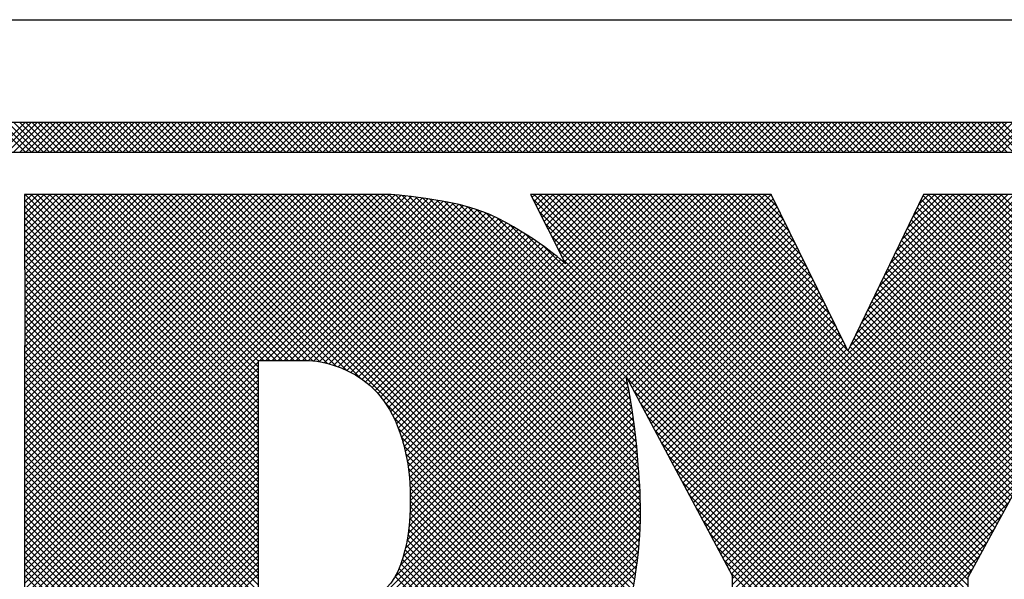
# Model space of a CAD drawing. Extents: x -17 to 102, y 0 to 66.
# Drawn here: x 97 to 98, y 38 to 39 of the extents above; entities that cross this region are included whole.
import ezdxf
from ezdxf.enums import TextEntityAlignment as Align

# ---------------------------------------------------------------- set-up
doc = ezdxf.new("R2010")
doc.units = 0
doc.header["$LTSCALE"] = 0.25
doc.header["$MEASUREMENT"] = 0
doc.layers.add('FORMAT SHEET 2', color=6, linetype='CONTINUOUS')
doc.styles.add('RD25', font='ROMAND.shx', dxfattribs={"height": 0.25})
doc.styles.add('RS10', font='ROMANS.shx', dxfattribs={"height": 0.1})

# ---------------------------------------------------------------- blocks, each defined once
blk = doc.blocks.new('SHEET 2')
at = {"layer": 'FORMAT SHEET 2', "color": 6}
blk.add_line((26.965, 3.82), (33.34, 3.82), dxfattribs=at)
at = {"layer": 'FORMAT SHEET 2', "color": 11}
for p, q in [((30.34607, 3.72336), (30.36771, 3.745)), ((30.36788, 3.72336), (30.34625, 3.745)), ((30.35049, 3.72336), (30.37213, 3.745)), ((30.3723, 3.72336), (30.35066, 3.745)), ((30.35491, 3.72336), (30.37655, 3.745)), ((30.37672, 3.72336), (30.35508, 3.745)), ((30.35933, 3.72336), (30.38097, 3.745)), ((30.38114, 3.72336), (30.3595, 3.745)), ((30.36375, 3.72336), (30.38539, 3.745)), ((30.38556, 3.72336), (30.36392, 3.745)), ((30.36817, 3.72336), (30.38981, 3.745)), ((30.38998, 3.72336), (30.36834, 3.745)), ((30.37259, 3.72336), (30.39423, 3.745)), ((30.3944, 3.72336), (30.37276, 3.745)), ((30.37701, 3.72336), (30.39865, 3.745)), ((30.39882, 3.72336), (30.37718, 3.745)), ((30.38143, 3.72336), (30.40307, 3.745)), ((30.40324, 3.72336), (30.3816, 3.745)), ((30.38585, 3.72336), (30.40749, 3.745)), ((30.40766, 3.72336), (30.38602, 3.745)), ((30.39027, 3.72336), (30.4119, 3.745)), ((30.41208, 3.72336), (30.39044, 3.745)), ((30.39469, 3.72336), (30.41632, 3.745)), ((30.4165, 3.72336), (30.39486, 3.745)), ((30.39911, 3.72336), (30.42074, 3.745)), ((30.42091, 3.72336), (30.39928, 3.745)), ((30.40353, 3.72336), (30.42516, 3.745)), ((30.42533, 3.72336), (30.4037, 3.745)), ((30.40795, 3.72336), (30.42958, 3.745)), ((30.42975, 3.72336), (30.40812, 3.745)), ((30.41237, 3.72336), (30.434, 3.745)), ((30.43417, 3.72336), (30.41254, 3.745)), ((30.41678, 3.72336), (30.43842, 3.745)), ((30.43859, 3.72336), (30.41696, 3.745)), ((30.4212, 3.72336), (30.44284, 3.745)), ((30.44301, 3.72336), (30.42138, 3.745)), ((30.42562, 3.72336), (30.44726, 3.745)), ((30.44743, 3.72336), (30.42579, 3.745)), ((30.43004, 3.72336), (30.45168, 3.745)), ((30.45185, 3.72336), (30.43021, 3.745)), ((30.43446, 3.72336), (30.4561, 3.745)), ((30.45627, 3.72336), (30.43463, 3.745)), ((30.43888, 3.72336), (30.46052, 3.745)), ((30.46069, 3.72336), (30.43905, 3.745)), ((30.4433, 3.72336), (30.46494, 3.745)), ((30.46511, 3.72336), (30.44347, 3.745)), ((30.44772, 3.72336), (30.46936, 3.745)), ((30.46953, 3.72336), (30.44789, 3.745)), ((30.45214, 3.72336), (30.47378, 3.745)), ((30.47395, 3.72336), (30.45231, 3.745)), ((30.45656, 3.72336), (30.4782, 3.745)), ((30.47837, 3.72336), (30.45673, 3.745)), ((30.46098, 3.72336), (30.48262, 3.745)), ((30.48279, 3.72336), (30.46115, 3.745)), ((30.4654, 3.72336), (30.48703, 3.745)), ((30.48721, 3.72336), (30.46557, 3.745)), ((30.46982, 3.72336), (30.49145, 3.745)), ((30.49163, 3.72336), (30.46999, 3.745)), ((30.47424, 3.72336), (30.49587, 3.745)), ((30.49604, 3.72336), (30.47441, 3.745)), ((30.47866, 3.72336), (30.50029, 3.745)), ((30.50046, 3.72336), (30.47883, 3.745)), ((30.48308, 3.72336), (30.50471, 3.745)), ((30.50488, 3.72336), (30.48325, 3.745)), ((30.4875, 3.72336), (30.50913, 3.745)), ((30.5093, 3.72336), (30.48767, 3.745)), ((30.49192, 3.72336), (30.51355, 3.745)), ((30.51372, 3.72336), (30.49209, 3.745)), ((30.49633, 3.72336), (30.51797, 3.745)), ((30.51814, 3.72336), (30.49651, 3.745)), ((30.50075, 3.72336), (30.52239, 3.745)), ((30.52256, 3.72336), (30.50093, 3.745)), ((30.50517, 3.72336), (30.52681, 3.745)), ((30.52698, 3.72336), (30.50534, 3.745)), ((30.50959, 3.72336), (30.53123, 3.745)), ((30.5314, 3.72336), (30.50976, 3.745)), ((30.51401, 3.72336), (30.53565, 3.745)), ((30.53582, 3.72336), (30.51418, 3.745)), ((30.51843, 3.72336), (30.54007, 3.745)), ((30.54024, 3.72336), (30.5186, 3.745)), ((30.52285, 3.72336), (30.54449, 3.745)), ((30.54466, 3.72336), (30.52302, 3.745)), ((30.52727, 3.72336), (30.54891, 3.745)), ((30.54908, 3.72336), (30.52744, 3.745)), ((30.53169, 3.72336), (30.55333, 3.745)), ((30.5535, 3.72336), (30.53186, 3.745)), ((30.53611, 3.72336), (30.55775, 3.745)), ((30.55792, 3.72336), (30.53628, 3.745)), ((30.54053, 3.72336), (30.56216, 3.745)), ((30.56234, 3.72336), (30.5407, 3.745)), ((30.54495, 3.72336), (30.56658, 3.745)), ((30.56676, 3.72336), (30.54512, 3.745)), ((30.54937, 3.72336), (30.571, 3.745)), ((30.57117, 3.72336), (30.54954, 3.745)), ((30.55379, 3.72336), (30.57542, 3.745)), ((30.57559, 3.72336), (30.55396, 3.745)), ((30.55821, 3.72336), (30.57984, 3.745)), ((30.58001, 3.72336), (30.55838, 3.745)), ((30.56263, 3.72336), (30.58426, 3.745)), ((30.58443, 3.72336), (30.5628, 3.745)), ((30.56705, 3.72336), (30.58868, 3.745)), ((30.58885, 3.72336), (30.56722, 3.745)), ((30.57146, 3.72336), (30.5931, 3.745)), ((30.59327, 3.72336), (30.57164, 3.745)), ((30.57588, 3.72336), (30.59752, 3.745)), ((30.59769, 3.72336), (30.57606, 3.745)), ((30.5803, 3.72336), (30.60194, 3.745)), ((30.60211, 3.72336), (30.58047, 3.745)), ((30.58472, 3.72336), (30.60636, 3.745)), ((30.60653, 3.72336), (30.58489, 3.745)), ((30.58914, 3.72336), (30.61078, 3.745)), ((30.61095, 3.72336), (30.58931, 3.745)), ((30.59356, 3.72336), (30.6152, 3.745)), ((30.61537, 3.72336), (30.59373, 3.745)), ((30.59798, 3.72336), (30.61962, 3.745)), ((30.61979, 3.72336), (30.59815, 3.745)), ((30.6024, 3.72336), (30.62404, 3.745)), ((30.62421, 3.72336), (30.60257, 3.745)), ((30.60682, 3.72336), (30.62846, 3.745)), ((30.62863, 3.72336), (30.60699, 3.745)), ((30.61124, 3.72336), (30.63288, 3.745)), ((30.63305, 3.72336), (30.61141, 3.745)), ((30.61566, 3.72336), (30.6373, 3.745)), ((30.63747, 3.72336), (30.61583, 3.745)), ((30.62008, 3.72336), (30.64171, 3.745)), ((30.64189, 3.72336), (30.62025, 3.745)), ((30.6245, 3.72336), (30.64613, 3.745)), ((30.64631, 3.72336), (30.62467, 3.745)), ((30.62892, 3.72336), (30.65055, 3.745)), ((30.65072, 3.72336), (30.62909, 3.745)), ((30.63334, 3.72336), (30.65497, 3.745)), ((30.65514, 3.72336), (30.63351, 3.745)), ((30.63776, 3.72336), (30.65939, 3.745)), ((30.65956, 3.72336), (30.63793, 3.745)), ((30.64218, 3.72336), (30.66381, 3.745)), ((30.66398, 3.72336), (30.64235, 3.745)), ((30.64659, 3.72336), (30.66823, 3.745)), ((30.6684, 3.72336), (30.64677, 3.745)), ((30.65101, 3.72336), (30.67265, 3.745)), ((30.67282, 3.72336), (30.65119, 3.745)), ((30.65543, 3.72336), (30.67707, 3.745)), ((30.67724, 3.72336), (30.6556, 3.745)), ((30.65985, 3.72336), (30.68149, 3.745)), ((30.68166, 3.72336), (30.66002, 3.745)), ((30.66427, 3.72336), (30.68591, 3.745)), ((30.68608, 3.72336), (30.66444, 3.745)), ((30.66869, 3.72336), (30.69033, 3.745)), ((30.6905, 3.72336), (30.66886, 3.745)), ((30.67311, 3.72336), (30.69475, 3.745)), ((30.69492, 3.72336), (30.67328, 3.745)), ((30.67753, 3.72336), (30.69917, 3.745)), ((30.69934, 3.72336), (30.6777, 3.745)), ((30.68195, 3.72336), (30.70359, 3.745)), ((30.70376, 3.72336), (30.68212, 3.745)), ((30.68637, 3.72336), (30.70801, 3.745)), ((30.70818, 3.72336), (30.68654, 3.745)), ((30.69079, 3.72336), (30.71243, 3.745)), ((30.7126, 3.72336), (30.69096, 3.745)), ((30.69521, 3.72336), (30.71684, 3.745)), ((30.71702, 3.72336), (30.69538, 3.745)), ((30.69963, 3.72336), (30.72126, 3.745)), ((30.72144, 3.72336), (30.6998, 3.745)), ((30.70405, 3.72336), (30.72568, 3.745)), ((30.72585, 3.72336), (30.70422, 3.745)), ((30.70847, 3.72336), (30.7301, 3.745)), ((30.73027, 3.72336), (30.70864, 3.745)), ((30.71289, 3.72336), (30.73452, 3.745)), ((30.73469, 3.72336), (30.71306, 3.745)), ((30.71731, 3.72336), (30.73894, 3.745)), ((30.73911, 3.72336), (30.71748, 3.745)), ((30.72172, 3.72336), (30.74336, 3.745)), ((30.74353, 3.72336), (30.7219, 3.745)), ((30.72614, 3.72336), (30.74778, 3.745)), ((30.74795, 3.72336), (30.72632, 3.745)), ((30.73056, 3.72336), (30.7522, 3.745)), ((30.75237, 3.72336), (30.73073, 3.745)), ((30.73498, 3.72336), (30.75662, 3.745)), ((30.75679, 3.72336), (30.73515, 3.745)), ((30.7394, 3.72336), (30.76104, 3.745)), ((30.76121, 3.72336), (30.73957, 3.745)), ((30.74382, 3.72336), (30.76546, 3.745)), ((30.76563, 3.72336), (30.74399, 3.745)), ((30.74824, 3.72336), (30.76988, 3.745)), ((30.77005, 3.72336), (30.74841, 3.745)), ((30.75266, 3.72336), (30.7743, 3.745)), ((30.77447, 3.72336), (30.75283, 3.745)), ((30.75708, 3.72336), (30.77872, 3.745)), ((30.77889, 3.72336), (30.75725, 3.745)), ((30.7615, 3.72336), (30.78314, 3.745)), ((30.78331, 3.72336), (30.76167, 3.745)), ((30.76592, 3.72336), (30.78756, 3.745)), ((30.78773, 3.72336), (30.76609, 3.745)), ((30.77034, 3.72336), (30.79197, 3.745)), ((30.79215, 3.72336), (30.77051, 3.745)), ((30.77476, 3.72336), (30.79639, 3.745)), ((30.79657, 3.72336), (30.77493, 3.745)), ((30.77918, 3.72336), (30.80081, 3.745)), ((30.80098, 3.72336), (30.77935, 3.745)), ((30.7836, 3.72336), (30.80523, 3.745)), ((30.8054, 3.72336), (30.78377, 3.745)), ((30.78802, 3.72336), (30.80965, 3.745)), ((30.80982, 3.72336), (30.78819, 3.745)), ((30.79244, 3.72336), (30.81407, 3.745)), ((30.81424, 3.72336), (30.79261, 3.745)), ((30.79685, 3.72336), (30.81849, 3.745)), ((30.81866, 3.72336), (30.79703, 3.745)), ((30.80127, 3.72336), (30.82291, 3.745)), ((30.82308, 3.72336), (30.80145, 3.745)), ((30.80569, 3.72336), (30.82733, 3.745)), ((30.8275, 3.72336), (30.80586, 3.745)), ((30.81011, 3.72336), (30.83175, 3.745)), ((30.83192, 3.72336), (30.81028, 3.745)), ((30.81453, 3.72336), (30.83617, 3.745)), ((30.83634, 3.72336), (30.8147, 3.745)), ((30.81895, 3.72336), (30.84059, 3.745)), ((30.84076, 3.72336), (30.81912, 3.745)), ((30.82337, 3.72336), (30.84501, 3.745)), ((30.84518, 3.72336), (30.82354, 3.745)), ((30.82779, 3.72336), (30.84943, 3.745)), ((30.8496, 3.72336), (30.82796, 3.745)), ((30.83221, 3.72336), (30.85385, 3.745)), ((30.85402, 3.72336), (30.83238, 3.745)), ((30.83663, 3.72336), (30.85827, 3.745)), ((30.85844, 3.72336), (30.8368, 3.745)), ((30.84105, 3.72336), (30.86269, 3.745)), ((30.86286, 3.72336), (30.84122, 3.745)), ((30.84547, 3.72336), (30.8671, 3.745)), ((30.86728, 3.72336), (30.84564, 3.745)), ((30.84989, 3.72336), (30.87152, 3.745)), ((30.8717, 3.72336), (30.85006, 3.745)), ((30.85431, 3.72336), (30.87594, 3.745)), ((30.87611, 3.72336), (30.85448, 3.745)), ((30.85873, 3.72336), (30.88036, 3.745)), ((30.88053, 3.72336), (30.8589, 3.745)), ((30.86315, 3.72336), (30.88478, 3.745)), ((30.88495, 3.72336), (30.86332, 3.745)), ((30.86757, 3.72336), (30.8892, 3.745)), ((30.88937, 3.72336), (30.86774, 3.745)), ((30.87198, 3.72336), (30.89362, 3.745)), ((30.89379, 3.72336), (30.87216, 3.745)), ((30.8764, 3.72336), (30.89804, 3.745)), ((30.89821, 3.72336), (30.87658, 3.745)), ((30.88082, 3.72336), (30.90246, 3.745)), ((30.90263, 3.72336), (30.88099, 3.745)), ((30.88524, 3.72336), (30.90688, 3.745)), ((30.90705, 3.72336), (30.88541, 3.745)), ((30.88966, 3.72336), (30.9113, 3.745)), ((30.91147, 3.72336), (30.88983, 3.745)), ((30.89408, 3.72336), (30.91572, 3.745)), ((30.91589, 3.72336), (30.89425, 3.745)), ((30.8985, 3.72336), (30.92014, 3.745)), ((30.92031, 3.72336), (30.89867, 3.745)), ((30.90292, 3.72336), (30.92456, 3.745)), ((30.92473, 3.72336), (30.90309, 3.745)), ((30.90734, 3.72336), (30.92898, 3.745)), ((30.92915, 3.72336), (30.90751, 3.745)), ((30.91176, 3.72336), (30.9334, 3.745)), ((30.93357, 3.72336), (30.91193, 3.745)), ((30.91618, 3.72336), (30.93782, 3.745)), ((30.93799, 3.72336), (30.91635, 3.745)), ((30.9206, 3.72336), (30.94223, 3.745)), ((30.94241, 3.72336), (30.92077, 3.745)), ((30.92502, 3.72336), (30.94665, 3.745)), ((30.94683, 3.72336), (30.92519, 3.745)), ((30.92944, 3.72336), (30.95107, 3.745)), ((30.95124, 3.72336), (30.92961, 3.745)), ((30.93386, 3.72336), (30.95549, 3.745)), ((30.95566, 3.72336), (30.93403, 3.745)), ((30.93828, 3.72336), (30.95991, 3.745)), ((30.96008, 3.72336), (30.93845, 3.745)), ((30.9427, 3.72336), (30.96433, 3.745)), ((30.9645, 3.72336), (30.94287, 3.745)), ((30.94712, 3.72336), (30.96875, 3.745)), ((30.96892, 3.72336), (30.94729, 3.745)), ((30.95153, 3.72336), (30.97317, 3.745)), ((30.97334, 3.72336), (30.95171, 3.745)), ((30.95595, 3.72336), (30.97759, 3.745)), ((30.97776, 3.72336), (30.95613, 3.745)), ((30.96037, 3.72336), (30.98201, 3.745)), ((30.98218, 3.72336), (30.96054, 3.745)), ((30.96479, 3.72336), (30.98643, 3.745)), ((30.9866, 3.72336), (30.96496, 3.745)), ((30.96921, 3.72336), (30.99085, 3.745)), ((30.99102, 3.72336), (30.96938, 3.745)), ((30.97363, 3.72336), (30.99527, 3.745)), ((30.99544, 3.72336), (30.9738, 3.745)), ((30.97805, 3.72336), (30.99969, 3.745)), ((30.99986, 3.72336), (30.97822, 3.745)), ((30.98247, 3.72336), (31.00411, 3.745)), ((31.00428, 3.72336), (30.98264, 3.745)), ((30.98689, 3.72336), (31.00853, 3.745)), ((31.0087, 3.72336), (30.98706, 3.745)), ((30.99131, 3.72336), (31.01295, 3.745)), ((31.01312, 3.72336), (30.99148, 3.745)), ((30.99573, 3.72336), (31.01736, 3.745)), ((31.01754, 3.72336), (30.9959, 3.745)), ((31.00015, 3.72336), (31.02178, 3.745)), ((31.02196, 3.72336), (31.00032, 3.745)), ((31.00457, 3.72336), (31.0262, 3.745)), ((31.02637, 3.72336), (31.00474, 3.745)), ((31.00899, 3.72336), (31.03062, 3.745)), ((31.03079, 3.72336), (31.00916, 3.745)), ((31.01341, 3.72336), (31.03504, 3.745)), ((31.03521, 3.72336), (31.01358, 3.745)), ((31.01783, 3.72336), (31.03946, 3.745)), ((31.03963, 3.72336), (31.018, 3.745)), ((31.02225, 3.72336), (31.04388, 3.745)), ((31.04405, 3.72336), (31.02242, 3.745)), ((31.02666, 3.72336), (31.0483, 3.745)), ((31.04847, 3.72336), (31.02684, 3.745)), ((31.03108, 3.72336), (31.05272, 3.745)), ((31.05289, 3.72336), (31.03126, 3.745)), ((31.0355, 3.72336), (31.05714, 3.745)), ((31.05731, 3.72336), (31.03567, 3.745)), ((31.03992, 3.72336), (31.06156, 3.745)), ((31.06173, 3.72336), (31.04009, 3.745)), ((31.04434, 3.72336), (31.06598, 3.745)), ((31.06615, 3.72336), (31.04451, 3.745)), ((31.04876, 3.72336), (31.0704, 3.745)), ((31.07057, 3.72336), (31.04893, 3.745)), ((31.05318, 3.72336), (31.07482, 3.745)), ((31.07499, 3.72336), (31.05335, 3.745)), ((31.0576, 3.72336), (31.07924, 3.745)), ((31.07941, 3.72336), (31.05777, 3.745)), ((31.06202, 3.72336), (31.08366, 3.745)), ((31.08383, 3.72336), (31.06219, 3.745)), ((31.06644, 3.72336), (31.08808, 3.745)), ((31.08825, 3.72336), (31.06661, 3.745)), ((31.07086, 3.72336), (31.0925, 3.745)), ((31.09267, 3.72336), (31.07103, 3.745)), ((31.07528, 3.72336), (31.09691, 3.745)), ((31.09709, 3.72336), (31.07545, 3.745)), ((31.0797, 3.72336), (31.10133, 3.745)), ((31.10151, 3.72336), (31.07987, 3.745)), ((30.36736, 3.69162), (30.36831, 3.69257)), ((30.36736, 3.58113), (30.4788, 3.69257)), ((30.36736, 3.57671), (30.48322, 3.69257)), ((30.36736, 3.57229), (30.48764, 3.69257)), ((30.36736, 3.56787), (30.49206, 3.69257)), ((30.36736, 3.56345), (30.49647, 3.69257)), ((30.36736, 3.55903), (30.50089, 3.69257)), ((30.36736, 3.55462), (30.50531, 3.69257)), ((30.36736, 3.5502), (30.50973, 3.69257)), ((30.36736, 3.54578), (30.51415, 3.69257)), ((30.36736, 3.54136), (30.51857, 3.69257)), ((30.36736, 3.53694), (30.52299, 3.69257)), ((30.36736, 3.53252), (30.52741, 3.69257)), ((30.36736, 3.5281), (30.53183, 3.69257)), ((30.36736, 3.52368), (30.53625, 3.69257)), ((30.36736, 3.51926), (30.54067, 3.69257)), ((30.36736, 3.51484), (30.54509, 3.69257)), ((30.36736, 3.51042), (30.54951, 3.69257)), ((30.36736, 3.506), (30.55393, 3.69257)), ((30.36736, 3.50158), (30.55835, 3.69257)), ((30.36736, 3.49716), (30.56277, 3.69257)), ((30.36736, 3.49274), (30.56719, 3.69257)), ((30.36736, 3.48832), (30.57161, 3.69257)), ((30.36736, 3.4839), (30.57602, 3.69257)), ((30.36736, 3.47949), (30.58044, 3.69257)), ((30.36736, 3.47507), (30.58486, 3.69257)), ((30.36736, 3.47065), (30.58928, 3.69257)), ((30.36736, 3.46623), (30.5937, 3.69257)), ((30.36736, 3.46181), (30.59812, 3.69257)), ((30.36736, 3.45739), (30.60254, 3.69257)), ((30.36736, 3.45297), (30.60696, 3.69257)), ((30.36736, 3.44855), (30.61138, 3.69257)), ((30.36736, 3.44413), (30.6158, 3.69257)), ((30.36736, 3.43971), (30.62022, 3.69257)), ((30.36736, 3.43529), (30.62464, 3.69257)), ((30.36736, 3.43087), (30.62906, 3.69257)), ((30.36736, 3.42645), (30.63342, 3.69251)), ((30.36736, 3.42203), (30.63752, 3.69219)), ((30.36736, 3.41761), (30.64157, 3.69183)), ((30.36736, 3.41319), (30.64559, 3.69142)), ((30.36736, 3.40877), (30.64957, 3.69098)), ((30.36737, 3.68721), (30.37273, 3.69257)), ((30.36737, 3.68279), (30.37715, 3.69257)), ((30.36738, 3.67838), (30.38157, 3.69257)), ((30.36739, 3.67397), (30.38599, 3.69257)), ((30.36739, 3.66955), (30.39041, 3.69257)), ((30.3674, 3.66514), (30.39483, 3.69257)), ((30.36741, 3.66073), (30.39925, 3.69257)), ((30.36741, 3.65631), (30.40367, 3.69257)), ((30.36742, 3.6519), (30.40809, 3.69257)), ((30.36742, 3.64749), (30.41251, 3.69257)), ((30.36743, 3.64307), (30.41693, 3.69257)), ((30.36744, 3.63866), (30.42134, 3.69257)), ((30.36744, 3.63425), (30.42576, 3.69257)), ((30.36745, 3.62983), (30.43018, 3.69257)), ((30.36745, 3.62542), (30.4346, 3.69257)), ((30.36746, 3.62101), (30.43902, 3.69257)), ((30.36747, 3.61659), (30.44344, 3.69257)), ((30.36747, 3.61218), (30.44786, 3.69257)), ((30.36748, 3.60777), (30.45228, 3.69257)), ((30.36749, 3.60335), (30.4567, 3.69257)), ((30.36749, 3.59894), (30.46112, 3.69257)), ((30.3675, 3.59453), (30.46554, 3.69257)), ((30.3675, 3.59011), (30.46996, 3.69257)), ((30.36751, 3.5857), (30.47438, 3.69257)), ((30.53794, 3.52236), (30.36774, 3.69257)), ((30.53794, 3.52678), (30.37216, 3.69257)), ((30.53794, 3.5312), (30.37658, 3.69257)), ((30.53794, 3.53562), (30.381, 3.69257)), ((30.53794, 3.54004), (30.38542, 3.69257)), ((30.53794, 3.54446), (30.38984, 3.69257)), ((30.53794, 3.54888), (30.39426, 3.69257)), ((30.53794, 3.5533), (30.39868, 3.69257)), ((30.53794, 3.55772), (30.4031, 3.69257)), ((30.53794, 3.56214), (30.40752, 3.69257)), ((30.53794, 3.56656), (30.41194, 3.69257)), ((30.53794, 3.57098), (30.41635, 3.69257)), ((30.54184, 3.5715), (30.42077, 3.69257)), ((30.54626, 3.5715), (30.42519, 3.69257)), ((30.55068, 3.5715), (30.42961, 3.69257)), ((30.5551, 3.5715), (30.43403, 3.69257)), ((30.55952, 3.5715), (30.43845, 3.69257)), ((30.56394, 3.5715), (30.44287, 3.69257)), ((30.56836, 3.5715), (30.44729, 3.69257)), ((30.57278, 3.5715), (30.45171, 3.69257)), ((30.57749, 3.57121), (30.45613, 3.69257)), ((30.58265, 3.57047), (30.46055, 3.69257)), ((30.5883, 3.56924), (30.46497, 3.69257)), ((30.59461, 3.56734), (30.46939, 3.69257)), ((30.60203, 3.56435), (30.47381, 3.69257)), ((30.61221, 3.55859), (30.47823, 3.69257)), ((30.80313, 3.37208), (30.48265, 3.69257)), ((30.80425, 3.37539), (30.48707, 3.69257)), ((30.80529, 3.37876), (30.49148, 3.69257)), ((30.80627, 3.3822), (30.4959, 3.69257)), ((30.80719, 3.3857), (30.50032, 3.69257)), ((30.80805, 3.38926), (30.50474, 3.69257)), ((30.80886, 3.39287), (30.50916, 3.69257)), ((30.80961, 3.39654), (30.51358, 3.69257)), ((30.81031, 3.40026), (30.518, 3.69257)), ((30.81097, 3.40401), (30.52242, 3.69257)), ((30.81162, 3.40778), (30.52684, 3.69257)), ((30.81224, 3.41159), (30.53126, 3.69257)), ((30.81283, 3.41542), (30.53568, 3.69257)), ((30.81338, 3.41929), (30.5401, 3.69257)), ((30.8139, 3.42319), (30.54452, 3.69257)), ((30.81438, 3.42712), (30.54894, 3.69257)), ((30.81482, 3.4311), (30.55336, 3.69257)), ((30.81522, 3.43512), (30.55778, 3.69257)), ((30.81557, 3.43919), (30.5622, 3.69257)), ((30.81587, 3.44332), (30.56661, 3.69257)), ((30.81611, 3.44749), (30.57103, 3.69257)), ((30.81629, 3.45173), (30.57545, 3.69257)), ((30.81641, 3.45603), (30.57987, 3.69257)), ((30.81647, 3.4604), (30.58429, 3.69257)), ((30.81645, 3.46483), (30.58871, 3.69257)), ((30.81637, 3.46933), (30.59313, 3.69257)), ((30.81621, 3.47391), (30.59755, 3.69257)), ((30.81599, 3.47855), (30.60197, 3.69257)), ((30.8157, 3.48325), (30.60639, 3.69257)), ((30.81536, 3.48801), (30.61081, 3.69257)), ((30.81498, 3.49282), (30.61523, 3.69257)), ((30.81462, 3.4976), (30.61965, 3.69257)), ((30.81426, 3.50238), (30.62407, 3.69257)), ((30.81385, 3.5072), (30.62849, 3.69257)), ((30.81338, 3.51209), (30.63293, 3.69255)), ((30.81286, 3.51703), (30.63772, 3.69218)), ((30.641, 3.51889), (30.81467, 3.69257)), ((30.64136, 3.42203), (30.91175, 3.69242)), ((30.64209, 3.51557), (30.81909, 3.69257)), ((30.81228, 3.52203), (30.64258, 3.69173)), ((30.64311, 3.51216), (30.82351, 3.69257)), ((30.64356, 3.42864), (30.90748, 3.69257)), ((30.64405, 3.50868), (30.82793, 3.69257)), ((30.64491, 3.50513), (30.83235, 3.69257)), ((30.64507, 3.43457), (30.90306, 3.69257)), ((30.6457, 3.5015), (30.83677, 3.69257)), ((30.64617, 3.4401), (30.89864, 3.69257)), ((30.64642, 3.4978), (30.84119, 3.69257)), ((30.64699, 3.44534), (30.89422, 3.69257)), ((30.64706, 3.49402), (30.84561, 3.69257)), ((30.81164, 3.5271), (30.64752, 3.69121)), ((30.64754, 3.49008), (30.85003, 3.69257)), ((30.6476, 3.45037), (30.8898, 3.69257)), ((30.64792, 3.48604), (30.85445, 3.69257)), ((30.64804, 3.45523), (30.88538, 3.69257)), ((30.64821, 3.48191), (30.85887, 3.69257)), ((30.64834, 3.45994), (30.88096, 3.69257)), ((30.64843, 3.47771), (30.86329, 3.69257)), ((30.64852, 3.46454), (30.87654, 3.69257)), ((30.64855, 3.47341), (30.86771, 3.69257)), ((30.64858, 3.46903), (30.87213, 3.69257)), ((30.81093, 3.53222), (30.65253, 3.69062)), ((30.73732, 3.69035), (30.73954, 3.69257)), ((30.73881, 3.68741), (30.74396, 3.69257)), ((31.05537, 3.37617), (30.73897, 3.69257)), ((30.74029, 3.68448), (30.74838, 3.69257)), ((30.74178, 3.68154), (30.7528, 3.69257)), ((30.74326, 3.67861), (30.75722, 3.69257)), ((31.05537, 3.38059), (30.74339, 3.69257)), ((30.74475, 3.67567), (30.76164, 3.69257)), ((30.74623, 3.67274), (30.76606, 3.69257)), ((30.74771, 3.6698), (30.77048, 3.69257)), ((31.05537, 3.38501), (30.74781, 3.69257)), ((30.7492, 3.66687), (30.7749, 3.69257)), ((30.75068, 3.66393), (30.77932, 3.69257)), ((30.75217, 3.661), (30.78374, 3.69257)), ((31.05537, 3.38943), (30.75223, 3.69257)), ((30.75365, 3.65806), (30.78816, 3.69257)), ((30.75513, 3.65513), (30.79258, 3.69257)), ((30.75662, 3.65219), (30.797, 3.69257)), ((31.05537, 3.39385), (30.75665, 3.69257)), ((30.7581, 3.64926), (30.80141, 3.69257)), ((30.75959, 3.64632), (30.80583, 3.69257)), ((30.76107, 3.64339), (30.81025, 3.69257)), ((31.05537, 3.39827), (30.76107, 3.69257)), ((31.05537, 3.40269), (30.76549, 3.69257)), ((31.05537, 3.40711), (30.76991, 3.69257)), ((31.05537, 3.41153), (30.77433, 3.69257)), ((31.05631, 3.41501), (30.77875, 3.69257)), ((31.05787, 3.41787), (30.78317, 3.69257)), ((31.05943, 3.42073), (30.78759, 3.69257)), ((31.06099, 3.42359), (30.79201, 3.69257)), ((31.06255, 3.42645), (30.79642, 3.69257)), ((31.0641, 3.42931), (30.80084, 3.69257)), ((31.06566, 3.43217), (30.80526, 3.69257)), ((31.06722, 3.43503), (30.80968, 3.69257)), ((31.06878, 3.43789), (30.8141, 3.69257)), ((31.07034, 3.44075), (30.81852, 3.69257)), ((31.0719, 3.44361), (30.82294, 3.69257)), ((31.07346, 3.44647), (30.82736, 3.69257)), ((31.07502, 3.44932), (30.83178, 3.69257)), ((31.07658, 3.45218), (30.8362, 3.69257)), ((31.07814, 3.45504), (30.84062, 3.69257)), ((31.0797, 3.4579), (30.84504, 3.69257)), ((31.08126, 3.46076), (30.84946, 3.69257)), ((30.96725, 3.57919), (30.85388, 3.69257)), ((30.85658, 3.46489), (31.08426, 3.69257)), ((30.85812, 3.46201), (31.08868, 3.69257)), ((30.9631, 3.58777), (30.8583, 3.69257)), ((30.85966, 3.45913), (31.0931, 3.69257)), ((30.86119, 3.45625), (31.09752, 3.69257)), ((30.95884, 3.59644), (30.86272, 3.69257)), ((30.86273, 3.45336), (31.10194, 3.69257)), ((30.86427, 3.45048), (31.10635, 3.69257)), ((30.86581, 3.4476), (31.11077, 3.69257)), ((30.95458, 3.60512), (30.86714, 3.69257)), ((30.86734, 3.44472), (31.11519, 3.69257)), ((30.86888, 3.44184), (31.11961, 3.69257)), ((30.87042, 3.43896), (31.12403, 3.69257)), ((30.95033, 3.6138), (30.87155, 3.69257)), ((30.87196, 3.43607), (31.12845, 3.69257)), ((30.87349, 3.43319), (31.13287, 3.69257)), ((30.87503, 3.43031), (31.13729, 3.69257)), ((30.94607, 3.62247), (30.87597, 3.69257)), ((30.87657, 3.42743), (31.14171, 3.69257)), ((30.87811, 3.42455), (31.14613, 3.69257)), ((30.87965, 3.42166), (31.15055, 3.69257)), ((30.94181, 3.63115), (30.88039, 3.69257)), ((30.88118, 3.41878), (31.15497, 3.69257)), ((30.88272, 3.4159), (31.15939, 3.69257)), ((30.88337, 3.41213), (31.16381, 3.69257)), ((30.88337, 3.40771), (31.16823, 3.69257)), ((30.88337, 3.40329), (31.17265, 3.69257)), ((30.88337, 3.39888), (31.17707, 3.69257)), ((30.88337, 3.39446), (31.18148, 3.69257)), ((30.88337, 3.39004), (31.1859, 3.69257)), ((30.88337, 3.38562), (31.19032, 3.69257)), ((30.88337, 3.3812), (31.19474, 3.69257)), ((30.88337, 3.37678), (31.19916, 3.69257)), ((30.88337, 3.37236), (31.20358, 3.69257)), ((30.88337, 3.36794), (31.20652, 3.69109)), ((30.93755, 3.63983), (30.88481, 3.69257)), ((30.9333, 3.6485), (30.88923, 3.69257)), ((30.92904, 3.65718), (30.89365, 3.69257)), ((30.92478, 3.66586), (30.89807, 3.69257)), ((30.92053, 3.67453), (30.90249, 3.69257)), ((30.91627, 3.68321), (30.90691, 3.69257)), ((30.91201, 3.69189), (30.91133, 3.69257)), ((30.96974, 3.58247), (31.07984, 3.69257)), ((30.97386, 3.59101), (31.07542, 3.69257)), ((30.97799, 3.59956), (31.071, 3.69257)), ((30.98211, 3.6081), (31.06658, 3.69257)), ((30.98623, 3.61664), (31.06216, 3.69257)), ((30.99036, 3.62518), (31.05774, 3.69257)), ((30.99448, 3.63373), (31.05332, 3.69257)), ((30.9986, 3.64227), (31.0489, 3.69257)), ((31.00272, 3.65081), (31.04448, 3.69257)), ((31.00685, 3.65935), (31.04006, 3.69257)), ((31.01097, 3.6679), (31.03564, 3.69257)), ((31.01509, 3.67644), (31.03122, 3.69257)), ((31.01922, 3.68498), (31.02681, 3.69257)), ((31.14195, 3.57243), (31.02253, 3.69185)), ((31.14351, 3.5753), (31.02623, 3.69257)), ((31.14506, 3.57816), (31.03065, 3.69257)), ((31.14662, 3.58102), (31.03507, 3.69257)), ((31.14824, 3.58382), (31.03949, 3.69257)), ((31.1498, 3.58668), (31.04391, 3.69257)), ((31.15135, 3.58955), (31.04833, 3.69257)), ((31.15291, 3.59241), (31.05275, 3.69257)), ((31.15446, 3.59527), (31.05717, 3.69257)), ((31.15602, 3.59814), (31.06159, 3.69257)), ((31.15758, 3.601), (31.06601, 3.69257)), ((31.15913, 3.60386), (31.07043, 3.69257)), ((31.16069, 3.60673), (31.07485, 3.69257)), ((31.16224, 3.60959), (31.07927, 3.69257)), ((30.36736, 3.40436), (30.65351, 3.6905)), ((30.53794, 3.51795), (30.36737, 3.68852)), ((30.53794, 3.51353), (30.36737, 3.6841)), ((30.47292, 3.24475), (30.91466, 3.68649)), ((30.47734, 3.24475), (30.91611, 3.68352)), ((30.53892, 3.5715), (30.65741, 3.68999)), ((30.54334, 3.5715), (30.66128, 3.68943)), ((30.54776, 3.5715), (30.66511, 3.68885)), ((30.55218, 3.5715), (30.6689, 3.68822)), ((30.5566, 3.5715), (30.67265, 3.68755)), ((30.56102, 3.5715), (30.67635, 3.68683)), ((30.56544, 3.5715), (30.68001, 3.68607)), ((30.56986, 3.5715), (30.68362, 3.68526)), ((30.57425, 3.57147), (30.68717, 3.68439)), ((30.57832, 3.57112), (30.69066, 3.68346)), ((30.63745, 3.41369), (30.9132, 3.68945)), ((30.81015, 3.53742), (30.65761, 3.68996)), ((30.8093, 3.54269), (30.66278, 3.68921)), ((30.80836, 3.54805), (30.66805, 3.68836)), ((30.80733, 3.5535), (30.67343, 3.6874)), ((30.80616, 3.55909), (30.67895, 3.6863)), ((31.05537, 3.3143), (30.68466, 3.68501)), ((31.05537, 3.31872), (30.69061, 3.68348)), ((31.05537, 3.37175), (30.73789, 3.68923)), ((31.13884, 3.56671), (31.01966, 3.68589)), ((31.14039, 3.56957), (31.02109, 3.68887)), ((30.53794, 3.50911), (30.36738, 3.67967)), ((30.48176, 3.24475), (30.91757, 3.68056)), ((30.48618, 3.24475), (30.91902, 3.67759)), ((30.58217, 3.57055), (30.69409, 3.68247)), ((30.58586, 3.56982), (30.69744, 3.6814)), ((30.5894, 3.56895), (30.70071, 3.68026)), ((30.59282, 3.56794), (30.70389, 3.67901)), ((30.59611, 3.56681), (30.70696, 3.67766)), ((30.59928, 3.56556), (30.70996, 3.67624)), ((31.05537, 3.32314), (30.69693, 3.68157)), ((31.05537, 3.32756), (30.70393, 3.679)), ((31.05537, 3.36733), (30.74241, 3.68029)), ((30.88337, 3.36352), (31.20126, 3.68141)), ((31.13416, 3.55812), (31.01534, 3.67695)), ((31.13572, 3.56098), (31.01678, 3.67993)), ((31.13728, 3.56385), (31.01822, 3.68291)), ((30.53794, 3.50469), (30.36738, 3.67525)), ((30.53794, 3.50027), (30.36739, 3.67082)), ((30.4906, 3.24475), (30.92048, 3.67463)), ((30.60234, 3.5642), (30.71292, 3.67479)), ((30.60529, 3.56273), (30.71585, 3.6733)), ((30.60813, 3.56116), (30.71874, 3.67177)), ((30.61087, 3.55947), (30.7216, 3.6702)), ((31.05537, 3.33198), (30.71219, 3.67515)), ((31.05537, 3.3364), (30.72152, 3.67024)), ((31.05537, 3.36291), (30.74693, 3.67135)), ((30.8074, 3.55713), (30.92193, 3.67167)), ((30.88337, 3.3591), (31.19601, 3.67173)), ((31.13105, 3.5524), (31.01246, 3.67099)), ((31.13261, 3.55526), (31.0139, 3.67397)), ((30.53794, 3.49585), (30.3674, 3.6664)), ((30.53794, 3.49143), (30.3674, 3.66197)), ((30.6135, 3.55769), (30.72442, 3.6686)), ((30.61603, 3.5558), (30.72721, 3.66697)), ((30.61846, 3.55381), (30.72996, 3.66531)), ((30.62079, 3.55172), (30.73269, 3.66362)), ((30.62302, 3.54953), (30.73538, 3.66189)), ((31.05537, 3.34082), (30.73236, 3.66382)), ((31.05537, 3.35849), (30.75145, 3.66241)), ((30.80894, 3.55425), (30.92339, 3.6687)), ((30.81048, 3.55137), (30.92484, 3.66574)), ((30.81201, 3.54849), (30.9263, 3.66277)), ((30.88337, 3.35468), (31.19075, 3.66206)), ((31.12638, 3.54381), (31.00815, 3.66204)), ((31.12794, 3.54667), (31.00958, 3.66502)), ((31.12949, 3.54954), (31.01102, 3.668)), ((30.53794, 3.48701), (30.36741, 3.65754)), ((30.62515, 3.54724), (30.73805, 3.66014)), ((30.62718, 3.54485), (30.74068, 3.65835)), ((30.62911, 3.54236), (30.74329, 3.65654)), ((30.63094, 3.53977), (30.74587, 3.6547)), ((30.81355, 3.54561), (30.92775, 3.65981)), ((30.81509, 3.54272), (30.92921, 3.65684)), ((31.12326, 3.53809), (31.00527, 3.65608)), ((31.12482, 3.54095), (31.00671, 3.65906)), ((30.53794, 3.48259), (30.36742, 3.65312)), ((30.53794, 3.47817), (30.36742, 3.64869)), ((30.63267, 3.53708), (30.74841, 3.65283)), ((30.6343, 3.53429), (30.75093, 3.65092)), ((30.63582, 3.5314), (30.75342, 3.64899)), ((31.05537, 3.34524), (30.74601, 3.6546)), ((31.05537, 3.35408), (30.75597, 3.65347)), ((30.81663, 3.53984), (30.93066, 3.65388)), ((30.81816, 3.53696), (30.93212, 3.65091)), ((30.8197, 3.53408), (30.93357, 3.64795)), ((30.88337, 3.35026), (31.18549, 3.65238)), ((31.12015, 3.53236), (31.00239, 3.65012)), ((31.12171, 3.53522), (31.00383, 3.6531)), ((30.53794, 3.47375), (30.36743, 3.64427)), ((30.63725, 3.5284), (30.75587, 3.64702)), ((30.63858, 3.52531), (30.75829, 3.64502)), ((30.63983, 3.52214), (30.76066, 3.64297)), ((31.05537, 3.34966), (30.76049, 3.64453)), ((30.82124, 3.5312), (30.93503, 3.64498)), ((30.82278, 3.52831), (30.93648, 3.64202)), ((30.88337, 3.34584), (31.18023, 3.6427)), ((31.11548, 3.52377), (30.99808, 3.64118)), ((31.11704, 3.52664), (30.99951, 3.64416)), ((31.11859, 3.5295), (31.00095, 3.64714)), ((30.53794, 3.46933), (30.36743, 3.63984)), ((30.53794, 3.46491), (30.36744, 3.63542)), ((30.82431, 3.52543), (30.93793, 3.63905)), ((30.82585, 3.52255), (30.93939, 3.63609)), ((31.11236, 3.51805), (30.9952, 3.63522)), ((31.11392, 3.52091), (30.99664, 3.6382)), ((30.53794, 3.46049), (30.36745, 3.63099)), ((30.53794, 3.45607), (30.36745, 3.62657)), ((30.82739, 3.51967), (30.94084, 3.63312)), ((30.82892, 3.51678), (30.9423, 3.63016)), ((30.83046, 3.5139), (30.94375, 3.62719)), ((30.88337, 3.34142), (31.17498, 3.63303)), ((31.10769, 3.50946), (30.99088, 3.62627)), ((31.10925, 3.51232), (30.99232, 3.62925)), ((31.11081, 3.51519), (30.99376, 3.63224)), ((30.53794, 3.45165), (30.36746, 3.62214)), ((30.832, 3.51102), (30.94521, 3.62423)), ((30.83354, 3.50814), (30.94666, 3.62126)), ((30.88337, 3.337), (31.16972, 3.62335)), ((31.10458, 3.50374), (30.988, 3.62031)), ((31.10614, 3.5066), (30.98944, 3.62329)), ((30.53794, 3.44723), (30.36747, 3.61771)), ((30.53794, 3.44282), (30.36747, 3.61329)), ((30.83507, 3.50526), (30.94812, 3.6183)), ((30.83661, 3.50237), (30.94957, 3.61533)), ((30.83815, 3.49949), (30.95103, 3.61237)), ((30.88337, 3.33258), (31.16446, 3.61367)), ((31.10147, 3.49801), (30.98513, 3.61435)), ((31.10302, 3.50088), (30.98657, 3.61733)), ((30.53794, 3.4384), (30.36748, 3.60886)), ((30.53794, 3.43398), (30.36748, 3.60444)), ((30.83968, 3.49661), (30.95248, 3.60941)), ((30.8412, 3.49371), (30.95394, 3.60644)), ((31.09686, 3.48936), (30.98081, 3.60541)), ((31.09842, 3.49222), (30.98225, 3.60839)), ((31.09991, 3.49515), (30.98369, 3.61137)), ((30.53794, 3.42956), (30.36749, 3.60001)), ((30.84274, 3.49083), (30.95539, 3.60348)), ((30.84428, 3.48795), (30.95685, 3.60051)), ((30.84582, 3.48506), (30.9583, 3.59755)), ((30.88337, 3.32816), (31.1592, 3.604)), ((31.09374, 3.48364), (30.97793, 3.59945)), ((31.0953, 3.4865), (30.97937, 3.60243)), ((30.53794, 3.42514), (30.3675, 3.59559)), ((30.53794, 3.42072), (30.3675, 3.59116)), ((30.84735, 3.48218), (30.95975, 3.59458)), ((30.84889, 3.4793), (30.96121, 3.59162)), ((30.88337, 3.32374), (31.15395, 3.59432)), ((31.08906, 3.47506), (30.97362, 3.5905)), ((31.09062, 3.47792), (30.97506, 3.59349)), ((31.09218, 3.48078), (30.9765, 3.59647)), ((30.53794, 3.4163), (30.36751, 3.58673)), ((30.85043, 3.47642), (30.96266, 3.58865)), ((30.85197, 3.47354), (30.96412, 3.58569)), ((30.88337, 3.31933), (31.14869, 3.58464)), ((31.08594, 3.46934), (30.97074, 3.58454)), ((31.0875, 3.4722), (30.97218, 3.58752)), ((30.53794, 3.40746), (30.36736, 3.57804)), ((30.53794, 3.41188), (30.36751, 3.58231)), ((30.85351, 3.47066), (30.96557, 3.58272)), ((30.85504, 3.46777), (30.96699, 3.57972)), ((31.08282, 3.46362), (30.96777, 3.57867)), ((31.08438, 3.46648), (30.96921, 3.58165)), ((30.96948, 3.58221), (30.96953, 3.58226)), ((30.53794, 3.40304), (30.36736, 3.57362)), ((30.36736, 3.39994), (30.53794, 3.57052)), ((30.53794, 3.39862), (30.36736, 3.56921)), ((30.88337, 3.31491), (31.1432, 3.57474)), ((30.36736, 3.39552), (30.53794, 3.5661)), ((30.53794, 3.3942), (30.36736, 3.56479)), ((30.36736, 3.3911), (30.53794, 3.56168)), ((30.88337, 3.31049), (31.13793, 3.56504)), ((30.53794, 3.38978), (30.36736, 3.56037)), ((30.36736, 3.38668), (30.53794, 3.55726)), ((30.53794, 3.38536), (30.36736, 3.55595)), ((30.49502, 3.24475), (30.80673, 3.55646)), ((31.05537, 3.30988), (30.80659, 3.55866)), ((30.88337, 3.30607), (31.13266, 3.55535)), ((30.36736, 3.38226), (30.53794, 3.55284)), ((30.53794, 3.38094), (30.36736, 3.55153)), ((30.36736, 3.37784), (30.53794, 3.54842)), ((30.53794, 3.37652), (30.36736, 3.54711)), ((30.49944, 3.24475), (30.80747, 3.55278)), ((30.50386, 3.24475), (30.80817, 3.54907)), ((31.05537, 3.30546), (30.81164, 3.54919)), ((30.36736, 3.37342), (30.53794, 3.544)), ((30.65873, 3.25132), (30.36736, 3.54269)), ((30.50828, 3.24475), (30.80885, 3.54532)), ((30.5127, 3.24475), (30.80949, 3.54154)), ((30.80195, 3.36885), (30.63076, 3.54004)), ((30.88337, 3.30165), (31.12739, 3.54566)), ((30.36736, 3.369), (30.53794, 3.53958)), ((30.65515, 3.25048), (30.36736, 3.53827)), ((30.36736, 3.36458), (30.53794, 3.53516)), ((30.65152, 3.24969), (30.36736, 3.53385)), ((30.51712, 3.24475), (30.8101, 3.53774)), ((30.52154, 3.24475), (30.81068, 3.5339)), ((31.05537, 3.30104), (30.81669, 3.53972)), ((30.88337, 3.29723), (31.12211, 3.53597)), ((30.36736, 3.36016), (30.53794, 3.53074)), ((30.64785, 3.24894), (30.36736, 3.52943)), ((30.36736, 3.35574), (30.53794, 3.52633)), ((30.52596, 3.24475), (30.81124, 3.53003)), ((30.53038, 3.24475), (30.81176, 3.52614)), ((30.80069, 3.36568), (30.63662, 3.52975)), ((31.05537, 3.29662), (30.82174, 3.53025)), ((30.88337, 3.29281), (31.11684, 3.52628)), ((30.64413, 3.24825), (30.36736, 3.52501)), ((30.36736, 3.35132), (30.53794, 3.52191)), ((30.64035, 3.2476), (30.36736, 3.52059)), ((30.53479, 3.24475), (30.81226, 3.52222)), ((30.79937, 3.36259), (30.63984, 3.52212)), ((31.05537, 3.2922), (30.82679, 3.52078)), ((30.36736, 3.3469), (30.53794, 3.51749)), ((30.63652, 3.24701), (30.36736, 3.51617)), ((30.36736, 3.34248), (30.53794, 3.51307)), ((30.63264, 3.24647), (30.36736, 3.51175)), ((30.53921, 3.24475), (30.81272, 3.51826)), ((30.54363, 3.24475), (30.81316, 3.51428)), ((30.79798, 3.35956), (30.64214, 3.51539)), ((31.05537, 3.28778), (30.83185, 3.51131)), ((30.88337, 3.28839), (31.11157, 3.51659)), ((30.36736, 3.33806), (30.53794, 3.50865)), ((30.6287, 3.24599), (30.36736, 3.50733)), ((30.36736, 3.33364), (30.53794, 3.50423)), ((30.54805, 3.24475), (30.81356, 3.51026)), ((30.55247, 3.24475), (30.81394, 3.50622)), ((30.79651, 3.3566), (30.64391, 3.50921)), ((30.88337, 3.28397), (31.1063, 3.5069)), ((30.6247, 3.24557), (30.36736, 3.50291)), ((30.36736, 3.32922), (30.53794, 3.49981)), ((30.62064, 3.24522), (30.36736, 3.49849)), ((30.55689, 3.24475), (30.81428, 3.50214)), ((30.56131, 3.24475), (30.81459, 3.49803)), ((30.79499, 3.35371), (30.6453, 3.5034)), ((30.7934, 3.35088), (30.64641, 3.49787)), ((31.05537, 3.28336), (30.8369, 3.50184)), ((30.88337, 3.27955), (31.10103, 3.4972)), ((30.36736, 3.32481), (30.53794, 3.49539)), ((30.61651, 3.24493), (30.36736, 3.49407)), ((30.36736, 3.32039), (30.53794, 3.49097)), ((30.6123, 3.24471), (30.36736, 3.48966)), ((30.56573, 3.24475), (30.81489, 3.49391)), ((30.57015, 3.24475), (30.81522, 3.48983)), ((30.79184, 3.34802), (30.64725, 3.49261)), ((31.05537, 3.27895), (30.84189, 3.49242)), ((30.36736, 3.31597), (30.53794, 3.48655)), ((30.60802, 3.24458), (30.36736, 3.48524)), ((30.57457, 3.24475), (30.81553, 3.48572)), ((30.79017, 3.34527), (30.64777, 3.48767)), ((30.78846, 3.34256), (30.64815, 3.48287)), ((31.05537, 3.27453), (30.84695, 3.48295)), ((30.88337, 3.27513), (31.09597, 3.48773)), ((30.36736, 3.31155), (30.53794, 3.48213)), ((30.60363, 3.24454), (30.36736, 3.48082)), ((30.36736, 3.30713), (30.53794, 3.47771)), ((30.59913, 3.24463), (30.36736, 3.4764)), ((30.57899, 3.24475), (30.81581, 3.48158)), ((30.58341, 3.24475), (30.81605, 3.47739)), ((30.78672, 3.33988), (30.64841, 3.47819)), ((30.88337, 3.27071), (31.09067, 3.47801)), ((30.36736, 3.30271), (30.53794, 3.47329)), ((30.59459, 3.24475), (30.36736, 3.47198)), ((30.36736, 3.29829), (30.53794, 3.46887)), ((30.58783, 3.24475), (30.81624, 3.47316)), ((30.59225, 3.24475), (30.81638, 3.46888)), ((30.78494, 3.33724), (30.64855, 3.47363)), ((30.78313, 3.33463), (30.64858, 3.46918)), ((31.05537, 3.27011), (30.852, 3.47347)), ((30.88337, 3.26629), (31.08537, 3.46829)), ((30.59017, 3.24475), (30.36736, 3.46756)), ((30.36736, 3.29387), (30.53794, 3.46445)), ((30.58575, 3.24475), (30.36736, 3.46314)), ((30.59667, 3.24475), (30.81645, 3.46454)), ((30.78129, 3.33205), (30.64852, 3.46482)), ((31.05537, 3.26569), (30.85706, 3.464)), ((30.36736, 3.28945), (30.53794, 3.46003)), ((30.58133, 3.24475), (30.36736, 3.45872)), ((30.36736, 3.28503), (30.53794, 3.45561)), ((30.57691, 3.24475), (30.36736, 3.4543)), ((30.60091, 3.24458), (30.81646, 3.46013)), ((30.6053, 3.24455), (30.8164, 3.45565)), ((30.7775, 3.327), (30.64813, 3.45638)), ((30.77941, 3.32951), (30.64837, 3.46055)), ((31.05537, 3.26127), (30.86211, 3.45452)), ((30.88337, 3.26187), (31.08006, 3.45856)), ((30.36736, 3.28061), (30.53794, 3.4512)), ((30.57249, 3.24475), (30.36736, 3.44988)), ((30.36736, 3.27619), (30.53794, 3.44678)), ((30.6098, 3.24462), (30.81627, 3.4511)), ((30.77358, 3.32208), (30.64737, 3.44829)), ((30.77556, 3.32453), (30.64779, 3.45229)), ((30.88337, 3.25745), (31.07476, 3.44884)), ((30.56807, 3.24475), (30.36736, 3.44546)), ((30.36736, 3.27177), (30.53794, 3.44236)), ((30.56365, 3.24475), (30.36736, 3.44104)), ((30.6144, 3.24481), (30.81606, 3.44646)), ((30.61911, 3.2451), (30.81576, 3.44175)), ((30.76952, 3.3173), (30.64625, 3.44057)), ((30.77157, 3.31968), (30.64686, 3.44439)), ((31.05537, 3.25685), (30.86717, 3.44505)), ((30.36736, 3.26735), (30.53794, 3.43794)), ((30.55923, 3.24475), (30.36736, 3.43662)), ((30.36736, 3.26293), (30.53794, 3.43352)), ((30.55481, 3.24475), (30.36736, 3.4322)), ((30.62393, 3.2455), (30.81538, 3.43695)), ((30.76534, 3.31265), (30.64476, 3.43323)), ((30.76745, 3.31496), (30.64555, 3.43685)), ((31.05537, 3.25243), (30.87222, 3.43557)), ((30.88337, 3.25303), (31.06946, 3.43912)), ((30.36736, 3.25851), (30.53794, 3.4291)), ((30.55039, 3.24475), (30.36736, 3.42778)), ((30.62886, 3.24601), (30.81492, 3.43207)), ((30.63391, 3.24664), (30.81438, 3.42711)), ((30.76102, 3.30812), (30.64285, 3.4263)), ((30.76319, 3.31037), (30.64386, 3.42971)), ((31.05537, 3.24801), (30.87728, 3.4261)), ((30.88337, 3.24861), (31.06415, 3.4294)), ((30.36736, 3.25409), (30.53794, 3.42468)), ((30.54597, 3.24475), (30.36736, 3.42336)), ((30.36736, 3.24968), (30.53794, 3.42026)), ((30.54155, 3.24475), (30.36736, 3.41894)), ((30.63909, 3.2474), (30.81375, 3.42207)), ((30.75657, 3.30374), (30.64048, 3.41983)), ((30.75883, 3.3059), (30.64172, 3.42301)), ((30.88337, 3.2442), (31.05885, 3.41967)), ((30.36736, 3.24526), (30.53794, 3.41584)), ((30.53713, 3.24475), (30.36736, 3.41453)), ((30.75189, 3.29958), (30.63757, 3.4139)), ((30.75425, 3.30164), (30.63909, 3.4168)), ((30.6444, 3.2483), (30.81305, 3.41694)), ((31.05537, 3.24359), (30.88234, 3.41662))]:
    blk.add_line(p, q, dxfattribs=at)
for points in [[(31.2012, 3.745), (31.2012, 3.745), (29.1038, 3.745), (29.1038, 3.745)], [(29.1038, 3.72336), (29.1038, 3.72336), (31.2012, 3.72336), (31.2012, 3.72336)], [(30.63259, 3.69257), (30.63259, 3.69257), (30.36736, 3.69257), (30.36736, 3.69257)], [(30.36736, 3.69257), (30.36736, 3.69257), (30.36751, 3.58226), (30.36751, 3.58226)], [(30.70651, 3.67787), (30.68097, 3.68962), (30.63259, 3.69257), (30.63259, 3.69257)], [(30.91168, 3.69257), (30.91168, 3.69257), (30.7362, 3.69257), (30.7362, 3.69257)], [(30.7362, 3.69257), (30.7362, 3.69257), (30.7618, 3.64195), (30.7618, 3.64195)], [(30.96614, 3.58156), (30.96614, 3.58156), (30.91168, 3.69257), (30.91168, 3.69257)], [(31.02288, 3.69257), (31.02288, 3.69257), (30.96964, 3.58226), (30.96964, 3.58226)], [(31.20733, 3.69257), (31.20733, 3.69257), (31.02288, 3.69257), (31.02288, 3.69257)], [(30.7618, 3.64195), (30.7618, 3.64195), (30.73945, 3.66273), (30.70651, 3.67787)], [(30.36751, 3.58226), (30.36751, 3.58226), (30.36736, 3.58226), (30.36736, 3.58226)], [(30.36736, 3.58226), (30.36736, 3.58226), (30.36736, 3.24475), (30.36736, 3.24475)], [(30.96764, 3.5784), (30.96764, 3.5784), (30.96609, 3.58156), (30.96609, 3.58156)], [(30.96609, 3.58156), (30.96609, 3.58156), (30.96614, 3.58156), (30.96614, 3.58156)], [(30.96951, 3.58226), (30.96951, 3.58226), (30.96764, 3.5784), (30.96764, 3.5784)], [(30.96964, 3.58226), (30.96964, 3.58226), (30.96951, 3.58226), (30.96951, 3.58226)], [(30.53794, 3.376), (30.53794, 3.376), (30.53794, 3.5715), (30.53794, 3.5715)], [(30.53794, 3.5715), (30.53794, 3.5715), (30.5732, 3.5715), (30.5732, 3.5715)], [(30.5732, 3.5715), (30.5732, 3.5715), (30.61809, 3.5715), (30.63744, 3.52797)], [(30.81478, 3.49517), (30.81237, 3.53275), (30.806, 3.55976), (30.806, 3.55976)], [(30.806, 3.55976), (30.806, 3.55976), (30.84061, 3.49488), (30.84061, 3.49488)], [(30.63744, 3.52797), (30.64191, 3.51795), (30.64516, 3.50618), (30.64709, 3.49384)], [(30.64709, 3.49384), (30.65086, 3.46468), (30.64814, 3.42201), (30.63143, 3.40579)], [(30.81111, 3.40477), (30.81797, 3.44445), (30.8171, 3.46846), (30.81478, 3.49517)], [(30.84061, 3.49488), (30.84061, 3.49488), (30.84058, 3.49488), (30.84058, 3.49488)], [(30.84058, 3.49488), (30.84058, 3.49488), (30.88337, 3.41468), (30.88337, 3.41468)], [(31.05567, 3.41384), (31.05567, 3.41384), (31.09992, 3.49497), (31.09992, 3.49497)], [(30.88337, 3.41468), (30.88337, 3.41468), (30.88337, 3.24061), (30.88337, 3.24061)], [(31.05537, 3.24061), (31.05537, 3.24061), (31.05537, 3.41384), (31.05537, 3.41384)], [(31.05537, 3.41384), (31.05537, 3.41384), (31.05567, 3.41384), (31.05567, 3.41384)]]:
    blk.add_open_spline(points, degree=3, dxfattribs=at)
at = {"layer": 'FORMAT SHEET 2', "color": 7, "style": 'RD25'}
for tag, p in [('DRAWING_NAME', (30.1525, 2.488)), ('DRAWING_NAME', (30.1525, 2.0332)), ('NUMBER', (30.69, 1.2538)), ('REV', (32.89, 1.2538))]:
    blk.add_attdef(tag, text='', height=0.25, dxfattribs=at).set_placement(p, align=Align.MIDDLE)
at = {"layer": 'FORMAT SHEET 2', "color": 1, "style": 'RS10'}
blk.add_attdef('XX', text='', height=0.1, dxfattribs=at).set_placement((32.91012, 0.8298), align=Align.MIDDLE)
for tag, p in [('FILE', (28.9205, 0.78106)), ('2', (32.31136, 0.7771))]:
    blk.add_attdef(tag, text='', height=0.1, dxfattribs=at).set_placement(p, align=Align.RIGHT)
blk.add_attdef('SCALE', text='', height=0.1, dxfattribs=at).set_placement((30.3066, 0.8298), align=Align.MIDDLE_LEFT)

msp = doc.modelspace()

# ---------------------------------------------------------------- block references
at = {"layer": 'FORMAT SHEET 2', "xscale": 1.5, "yscale": 1.5, "zscale": 1.5}
msp.add_blockref('SHEET 2', (51, 33), dxfattribs=at)

doc.saveas('drawing.dxf')
